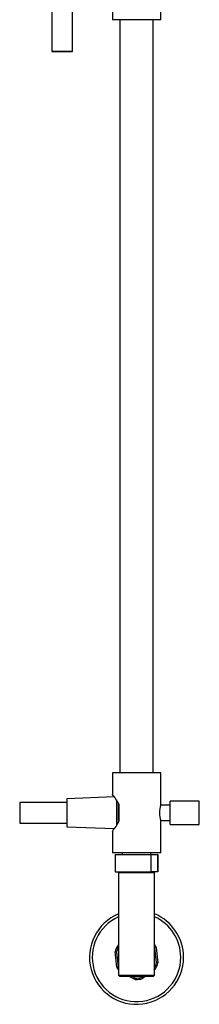
# Model space of a CAD drawing. Units: inches. Extents: x -1233 to -156, y -1163 to 1762.
# Drawn here: x -1209 to -1080, y 198 to 910 of the extents above; entities that cross this region are included whole.
import ezdxf

# ---------------------------------------------------------------- set-up
doc = ezdxf.new("R2010")
doc.units = ezdxf.units.IN
for name, color, linetype in [('016019', 7, 'Continuous'), ('035190', 7, 'Continuous'), ('045006', 7, 'Continuous'), ('045010', 7, 'Continuous'), ('045036', 7, 'Continuous'), ('045046', 7, 'Continuous'), ('045098', 7, 'Continuous'), ('045104', 7, 'Continuous'), ('045110', 7, 'Continuous'), ('056066', 7, 'Continuous'), ('915003A', 7, 'Continuous'), ('915003C', 7, 'Continuous'), ('Default', 7, 'Continuous')]:
    doc.layers.add(name, color=color, linetype=linetype)

# ---------------------------------------------------------------- blocks, each defined once
blk = doc.blocks.new('SE6')
at = {"layer": '016019', "color": 7, "linetype": 'Continuous', "ltscale": 25.4}
for radius, start, end in [(34, 112.47951, 360), (32, 113.96948, 360), (34, 0, 67.52049), (32, 0, 66.03052)]:
    blk.add_arc((-1124.95, 231.95), radius, start, end, dxfattribs=at)
at = {"layer": '035190', "color": 7, "linetype": 'Continuous', "ltscale": 25.4}
for p, q in [((-1139.26, 224.78), (-1140.47, 235.84)), ((-1139.46, 235.77), (-1140.47, 235.84)), ((-1139.46, 235.77), (-1138.28, 225.07)), ((-1138.32, 240.75), (-1137.95, 241.02)), ((-1137.95, 240.4), (-1138.32, 240.75)), ((-1110.65, 239.13), (-1111.63, 238.83)), ((-1110.45, 228.13), (-1111.63, 238.83)), ((-1110.65, 239.13), (-1109.43, 228.06)), ((-1109.43, 228.06), (-1110.45, 228.13)), ((-1138.28, 225.07), (-1139.26, 224.78)), ((-1111.59, 223.15), (-1111.95, 223.5)), ((-1111.59, 223.15), (-1111.95, 222.89)), ((-1125.89, 215.98), (-1130.38, 217.95)), ((-1127.89, 217.95), (-1125.66, 216.97)), ((-1125.66, 216.97), (-1125.89, 215.98)), ((-1121.01, 217.48), (-1120.37, 217.95)), ((-1120.57, 216.56), (-1121.01, 217.48)), ((-1118.68, 217.95), (-1120.57, 216.56))]:
    blk.add_line(p, q, dxfattribs=at)
for radius, start, end in [(16, 146.64172, 165.91345), (15, 150.07357, 165.23812), (16, 26.64172, 35.65909), (15, 27.31706, 29.92643), (15, 330.07357, 345.23812), (16, 326.64172, 345.91345), (16, 206.64172, 215.65909), (15, 207.31706, 209.92643), (16, 266.64172, 285.91345), (15, 267.31706, 285.23812)]:
    blk.add_arc((-1124.95, 231.95), radius, start, end, dxfattribs=at)
at = {"layer": '045006', "color": 7, "linetype": 'Continuous', "ltscale": 25.4}
for p, q in [((-1100.55, 327.95), (-1100.55, 344.95)), ((-1079.55, 344.95), (-1100.55, 344.95)), ((-1079.55, 327.95), (-1079.55, 344.95)), ((-1100.55, 327.95), (-1079.55, 327.95))]:
    blk.add_line(p, q, dxfattribs=at)
at = {"layer": '045010', "color": 7, "linetype": 'Continuous', "ltscale": 25.4}
for p, q in [((-1135.25, 307.45), (-1135.25, 306.25)), ((-1114.65, 306.25), (-1114.65, 307.45))]:
    blk.add_line(p, q, dxfattribs=at)
at = {"layer": '045036', "color": 7, "linetype": 'Continuous', "ltscale": 25.4}
for p, q in [((-1140.45, 306.25), (-1114.31, 306.25)), ((-1140.45, 306.25), (-1140.45, 293.75)), ((-1114.31, 306.25), (-1109.52, 306.25)), ((-1114.31, 293.75), (-1114.31, 306.25)), ((-1109.45, 306.25), (-1109.52, 306.25)), ((-1109.52, 306.25), (-1109.52, 293.75)), ((-1109.45, 293.75), (-1109.45, 306.25)), ((-1140.45, 293.75), (-1114.31, 293.75)), ((-1109.52, 293.75), (-1114.31, 293.75)), ((-1109.45, 293.75), (-1109.52, 293.75))]:
    blk.add_line(p, q, dxfattribs=at)
at = {"layer": '045046', "color": 7, "linetype": 'Continuous', "ltscale": 25.4}
for p, q in [((-1138.25, 343.73), (-1138.25, 329.16)), ((-1100.55, 341.95), (-1107.53, 341.95)), ((-1107.53, 330.95), (-1100.55, 330.95))]:
    blk.add_line(p, q, dxfattribs=at)
at = {"layer": '045098', "color": 7, "linetype": 'Continuous', "ltscale": 25.4}
for p, q in [((-1107.45, 365.45), (-1142.45, 365.45)), ((-1142.45, 365.45), (-1142.45, 349.93)), ((-1107.45, 342.2), (-1107.45, 365.45)), ((-1137.55, 330.55), (-1137.55, 342.35)), ((-1107.45, 307.45), (-1107.45, 330.7)), ((-1142.45, 322.95), (-1142.45, 307.45)), ((-1107.45, 307.45), (-1142.45, 307.45))]:
    blk.add_line(p, q, dxfattribs=at)
for centre, radius, start, end in [((-1175.32, 323.39), 42.25, 26.65138, 38.94225), ((-1090.9, 336.45), 17.53, 160.84784, 199.15216), ((-1176.28, 350.13), 43.4, 321.22064, 333.18572)]:
    blk.add_arc(centre, radius, start, end, dxfattribs=at)
at = {"layer": '045104', "color": 7, "linetype": 'Continuous', "ltscale": 25.4}
for p, q in [((-1142.45, 932.65), (-1142.45, 909.95)), ((-1107.45, 909.95), (-1107.45, 932.38)), ((-1107.45, 909.95), (-1142.45, 909.95))]:
    blk.add_line(p, q, dxfattribs=at)
at = {"layer": '045110', "color": 7, "linetype": 'Continuous', "ltscale": 25.4}
for p, q in [((-1136.95, 909.95), (-1136.95, 365.45)), ((-1112.95, 365.45), (-1112.95, 909.95))]:
    blk.add_line(p, q, dxfattribs=at)
at = {"layer": '056066', "color": 7, "linetype": 'Continuous', "ltscale": 25.4}
for p, q in [((-1137.95, 293.25), (-1111.95, 293.25)), ((-1137.95, 293.25), (-1137.95, 218.95)), ((-1136.95, 293.75), (-1136.95, 293.25)), ((-1112.95, 293.25), (-1112.95, 293.75)), ((-1111.95, 218.95), (-1111.95, 293.25)), ((-1137.95, 218.95), (-1111.95, 218.95)), ((-1137.95, 218.95), (-1136.95, 217.95)), ((-1112.95, 217.95), (-1136.95, 217.95)), ((-1112.95, 217.95), (-1111.95, 218.95))]:
    blk.add_line(p, q, dxfattribs=at)
at = {"layer": '915003A', "color": 7, "linetype": 'Continuous', "ltscale": 25.4}
for p, q in [((-1209.45, 343.95), (-1209.45, 328.95)), ((-1175.45, 343.95), (-1209.45, 343.95)), ((-1140.92, 347.9), (-1175.45, 346.6)), ((-1175.45, 346.6), (-1175.45, 326.3)), ((-1139.45, 345.73), (-1139.45, 327.17)), ((-1209.45, 328.95), (-1175.45, 328.95)), ((-1175.45, 326.3), (-1140.92, 325.01))]:
    blk.add_line(p, q, dxfattribs=at)
at = {"layer": '915003C', "color": 7, "linetype": 'Continuous', "ltscale": 25.4}
for p, q in [((-1186.28, 926.95), (-1186.28, 886.95)), ((-1171.28, 886.95), (-1171.28, 926.95))]:
    blk.add_line(p, q, dxfattribs=at)
for major_axis in [(7.5, 0), (3.1, 0)]:
    blk.add_ellipse((-1178.78, 886.95), major_axis=major_axis, ratio=0.006685, dxfattribs=at)

msp = doc.modelspace()

# ---------------------------------------------------------------- block references
at = {"layer": 'Default'}
msp.add_blockref('SE6', (0, 0), dxfattribs=at)

doc.saveas('drawing.dxf')
